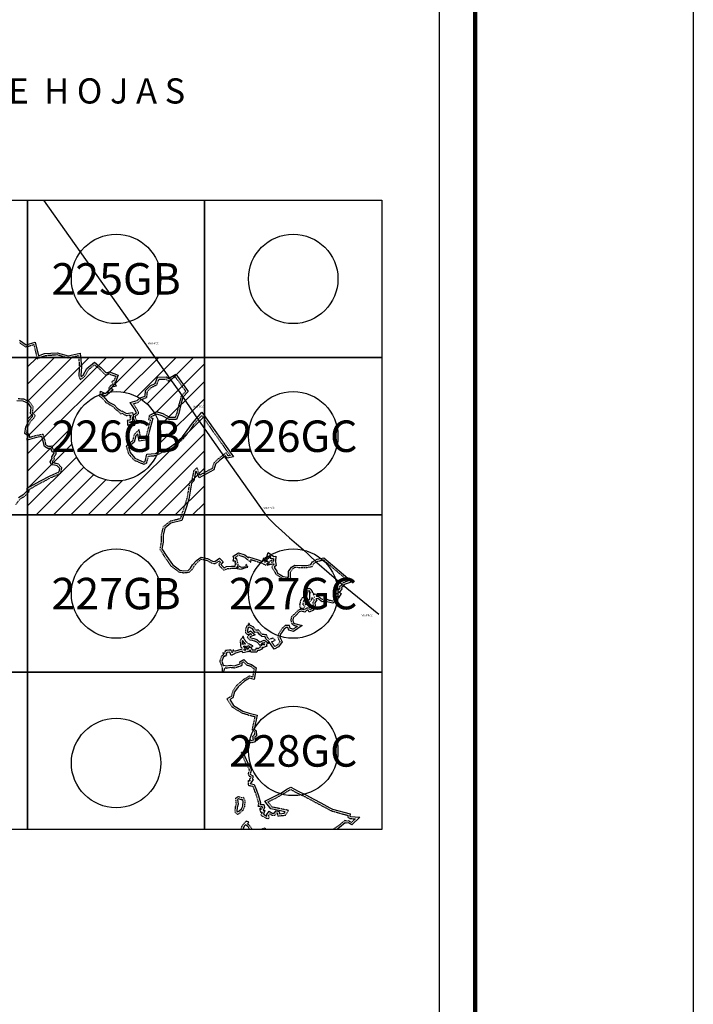
# Model space of a CAD drawing. Units: millimetres. Extents: x 377850 to 380250, y 2554963 to 2556763.
# Drawn here: x 379994 to 380250, y 2555640 to 2556016 of the extents above; entities that cross this region are included whole.
import ezdxf

# ---------------------------------------------------------------- set-up
doc = ezdxf.new("R2010")
doc.units = ezdxf.units.MM
doc.linetypes.add('OCULTA3', pattern=[0.45, 0.3, -0.15])
for name, color, linetype in [('Cuadricula', 7, 'Continuous'), ('CVL_CUADCON_TIT', 7, 'Continuous'), ('Lomo', 7, 'Continuous'), ('PLEAMAR', 1, 'OCULTA3'), ('TEXTOS', 250, 'OCULTA3'), ('VIAS', 8, 'Continuous'), ('ZOFEMAT', 5, 'Continuous')]:
    doc.layers.add(name, color=color, linetype=linetype)
doc.styles.add('ROMANS', font='ROMANS', dxfattribs={"height": 0.2})
doc.linetypes.add('TRACKS', pattern='A,3.81,[130,ltypeshp.shx,S=6.35,R=0,X=0,Y=0],3.81', length=7.62)

msp = doc.modelspace()

# ---------------------------------------------------------------- hatches: boundary and pattern name
at = {"layer": 'Lomo', "linetype": 'Continuous'}
h = msp.add_hatch(dxfattribs=at)
h.set_pattern_fill('ANSI31', color=256, scale=37.500155, style=0)
h.set_pattern_definition([(45, (-933024.03, -2897766.5026), (-3.3145766972, 3.3145766972), [])])
h.paths.add_polyline_path([(379996.72, 2555886.6), (380064.12, 2555886.6), (380064.12, 2555826.68), (379996.72, 2555826.68)])
edge = h.paths.add_edge_path(flags=16)
edge.add_arc((380030.42, 2555856.64), 17.05, 0, 360)

# ---------------------------------------------------------------- linework, layer by layer
at = {"layer": 'Cuadricula', "color": 7, "linetype": 'Continuous'}
for points in [[(379929.22, 2555946.68), (379996.72, 2555946.68), (379996.72, 2555886.68), (379929.22, 2555886.68)], [(379996.72, 2555946.68), (380064.22, 2555946.68), (380064.22, 2555886.68), (379996.72, 2555886.68)], [(379996.72, 2555946.68), (380064.22, 2555946.68), (380064.22, 2555886.68), (379996.72, 2555886.68)], [(380064.22, 2555946.68), (380131.72, 2555946.68), (380131.72, 2555886.68), (380064.22, 2555886.68)], [(380064.22, 2555946.68), (380131.72, 2555946.68), (380131.72, 2555886.68), (380064.22, 2555886.68)], [(379929.22, 2555886.68), (379996.72, 2555886.68), (379996.72, 2555826.68), (379929.22, 2555826.68)], [(379996.72, 2555886.68), (380064.22, 2555886.68), (380064.22, 2555826.68), (379996.72, 2555826.68)], [(379996.72, 2555886.68), (380064.22, 2555886.68), (380064.22, 2555826.68), (379996.72, 2555826.68)], [(380064.22, 2555886.68), (380131.72, 2555886.68), (380131.72, 2555826.68), (380064.22, 2555826.68)], [(380064.22, 2555886.68), (380131.72, 2555886.68), (380131.72, 2555826.68), (380064.22, 2555826.68)], [(379929.22, 2555826.68), (379996.72, 2555826.68), (379996.72, 2555766.68), (379929.22, 2555766.68)], [(379929.22, 2555826.68), (379996.72, 2555826.68), (379996.72, 2555766.68), (379929.22, 2555766.68)], [(379996.72, 2555826.68), (380064.22, 2555826.68), (380064.22, 2555766.68), (379996.72, 2555766.68)], [(379996.72, 2555826.68), (380064.22, 2555826.68), (380064.22, 2555766.68), (379996.72, 2555766.68)], [(380064.22, 2555826.68), (380131.72, 2555826.68), (380131.72, 2555766.68), (380064.22, 2555766.68)], [(380064.22, 2555826.68), (380131.72, 2555826.68), (380131.72, 2555766.68), (380064.22, 2555766.68)], [(379929.22, 2555766.68), (379996.72, 2555766.68), (379996.72, 2555706.68), (379929.22, 2555706.68)], [(379929.22, 2555766.68), (379996.72, 2555766.68), (379996.72, 2555706.68), (379929.22, 2555706.68)], [(379996.72, 2555766.68), (380064.22, 2555766.68), (380064.22, 2555706.68), (379996.72, 2555706.68)], [(379996.72, 2555766.68), (380064.22, 2555766.68), (380064.22, 2555706.68), (379996.72, 2555706.68)], [(380064.22, 2555766.68), (380131.72, 2555766.68), (380131.72, 2555706.68), (380064.22, 2555706.68)], [(380064.22, 2555766.68), (380131.72, 2555766.68), (380131.72, 2555706.68), (380064.22, 2555706.68)], [(380064.22, 2555766.68), (380131.72, 2555766.68), (380131.72, 2555706.68), (380064.22, 2555706.68)]]:
    msp.add_lwpolyline(points, close=True, dxfattribs=at)
at = {"layer": 'CVL_CUADCON_TIT', "color": 7, "elevation": 2.32}
msp.add_lwpolyline([(377850.49, 2556762.65), (380250.49, 2556762.65), (380250.49, 2554962.65), (377850.49, 2554962.65)], close=True, dxfattribs=at)
at = {"layer": 'Lomo', "color": 7}
msp.add_line((380153.68, 2555057.33, 1.16), (380153.68, 2556654.96, 1.16), dxfattribs=at)
at = {"layer": 'Lomo', "color": 7, "linetype": 'Continuous', "const_width": 1.6}
msp.add_lwpolyline([(380167.3, 2555025.75), (380167.3, 2556687.06)], dxfattribs=at)
at = {"layer": 'Lomo', "color": 7, "linetype": 'Continuous'}
for centre in [(380030.47, 2555916.68), (380030.47, 2555916.68), (380097.97, 2555916.68), (380030.47, 2555856.68), (380097.97, 2555856.68), (380030.47, 2555796.68), (380097.97, 2555796.68), (380097.97, 2555736.68), (380030.47, 2555732.07)]:
    msp.add_circle(centre, 17.05, dxfattribs=at)
at = {"layer": 'PLEAMAR', "color": 1}
for points in [[(379993.58, 2555892.4), (379996, 2555890.75), (379999.08, 2555891.63), (380000.4, 2555886.25), (380003.37, 2555887.46), (380007.88, 2555887.79), (380012.17, 2555886.58), (380016.13, 2555887.46), (380016.46, 2555883.17), (380016.24, 2555879.76), (380016.79, 2555878.33), (380018.45, 2555879.43), (380019.88, 2555881.96), (380022.19, 2555883.94), (380024.28, 2555882.18), (380026.48, 2555879.98), (380027.91, 2555880.42), (380030.33, 2555879.54), (380029.67, 2555877.89), (380028.84, 2555877.47), (380029.43, 2555876.28), (380028.41, 2555876.01), (380027.59, 2555874.91), (380028.2, 2555874.4), (380028.2, 2555874.4), (380026.36, 2555872.86), (380024.4, 2555873.8), (380024.12, 2555871.97), (380025.01, 2555871.43), (380026.57, 2555869.6), (380027.83, 2555868.83), (380029.29, 2555868), (380030.38, 2555866.86), (380031.48, 2555866.02), (380032.32, 2555865.18), (380032.32, 2555865.18), (380032.73, 2555865.49), (380034.25, 2555864.56), (380036.08, 2555864.84), (380036.19, 2555864.4), (380035.75, 2555864.14), (380035.9, 2555862.88), (380034.74, 2555862.62), (380034.84, 2555860.93), (380036.65, 2555861.34), (380036.65, 2555861.34), (380036.65, 2555861.34), (380036.62, 2555860.73), (380037.54, 2555860.86), (380037.56, 2555861.62), (380038.61, 2555861.67), (380038.48, 2555862.56), (380037.84, 2555863.53), (380037.87, 2555864.47), (380039.04, 2555865.21), (380038.99, 2555865.79), (380037.99, 2555867.64), (380037.02, 2555869.08), (380038.87, 2555869.64), (380040.04, 2555870.66), (380042.19, 2555871.48), (380042.4, 2555873.73), (380043.88, 2555875.27), (380045.98, 2555876.29), (380046.77, 2555878.43), (380049.39, 2555878.51), (380050.35, 2555877.72), (380053.01, 2555879.33), (380056.98, 2555873.81), (380055.28, 2555871.9), (380054.33, 2555868.49), (380053.66, 2555865.62), (380052.95, 2555863.83), (380050.83, 2555863.83), (380048.37, 2555865.21), (380045.87, 2555865.95), (380043.08, 2555864.54), (380042.83, 2555863.04), (380043.5, 2555862.96), (380042.36, 2555858.47), (380041.71, 2555855.95), (380039.84, 2555855.66), (380039.25, 2555859.23), (380037.31, 2555857.24), (380036.73, 2555854.9), (380034.32, 2555852.96), (380035.14, 2555850.09), (380037.2, 2555847.63), (380040.95, 2555846.05), (380042.12, 2555846.46), (380042.77, 2555849.1), (380045.76, 2555849.33), (380048.11, 2555850.68), (380049.2, 2555850.69), (380051.23, 2555851.76), (380053.57, 2555853.45), (380056.27, 2555855.95), (380058.21, 2555858.41), (380060.14, 2555861.23), (380062.42, 2555863.85), (380063.09, 2555864.61), (380073.95, 2555849.32), (380073.12, 2555849.16), (380072.38, 2555850.36), (380069.38, 2555848), (380067.66, 2555846.43), (380067.04, 2555844.35), (380062.44, 2555841.89), (380061.29, 2555844.64), (380060.01, 2555843.42), (380059.35, 2555840.05), (380058.45, 2555839.09), (380058.09, 2555836.66), (380057.44, 2555832.9), (380056.53, 2555829.99), (380054.89, 2555825.18), (380051, 2555824.2), (380048.4, 2555822.11), (380047.66, 2555819.07), (380047.62, 2555816.32), (380047.12, 2555813.56), (380049.17, 2555810.37), (380051.43, 2555807.18), (380054.4, 2555804.92), (380056.25, 2555804.64), (380058.25, 2555804.82), (380059.42, 2555805.89), (380060.18, 2555807.18), (380061.58, 2555808.77), (380063.02, 2555809.81), (380064.99, 2555809.38), (380066.96, 2555808.31), (380068.28, 2555808.13), (380069.75, 2555809.17), (380070.23, 2555808.69), (380069.66, 2555807.91), (380069.71, 2555807.36), (380071.57, 2555805.63), (380072.74, 2555806.21), (380074.48, 2555806.32), (380076.13, 2555806.38), (380077.66, 2555806.04), (380078.55, 2555806.09), (380079.57, 2555806.55), (380080.65, 2555806.81), (380080.15, 2555807.73), (380079.94, 2555807.66), (380079.94, 2555807.13), (380079.54, 2555806.71), (380078.23, 2555806.66), (380077.58, 2555806.99), (380077.34, 2555806.96), (380076.72, 2555806.5), (380076.49, 2555806.74), (380076.58, 2555807.16), (380077.04, 2555807.2), (380076.92, 2555808.44), (380076.64, 2555808.65), (380076.69, 2555808.95), (380076.49, 2555809.92), (380076.01, 2555809.87), (380076.06, 2555810.18), (380075.95, 2555810.59), (380077.21, 2555811.39), (380079.14, 2555810.74), (380081.85, 2555808.6), (380081.77, 2555809.62), (380084.4, 2555808.84), (380086.93, 2555807.9), (380087.54, 2555807.53), (380088.06, 2555808.24), (380088.57, 2555808.8), (380088.18, 2555808.97), (380087.54, 2555808.96), (380087.19, 2555808.57), (380087.02, 2555808.77), (380087.23, 2555809.45), (380088.07, 2555809.24), (380088.07, 2555809.24), (380088.11, 2555809.31), (380087.85, 2555809.56), (380087.97, 2555809.88), (380088.47, 2555810.03), (380088.71, 2555810.15), (380088.76, 2555810.41), (380088.95, 2555810.64), (380088.77, 2555810.87), (380088.85, 2555811.13), (380089.41, 2555810.74), (380089.12, 2555810.55), (380089.15, 2555810.18), (380089.44, 2555810.17), (380090.08, 2555810.05), (380090.51, 2555810.1), (380090.46, 2555809.21), (380090.13, 2555808.44), (380089.84, 2555808.55), (380090.01, 2555809.26), (380089.55, 2555809.22), (380089.22, 2555809.14), (380088.77, 2555808.4), (380088.7, 2555808.09), (380088.19, 2555807.81), (380088.17, 2555807.47), (380088.17, 2555807.47), (380088.31, 2555807.47), (380088.48, 2555807.77), (380088.68, 2555807.77), (380089.65, 2555807.94), (380090.6, 2555808.01), (380090.6, 2555808.01), (380090.65, 2555807.71), (380089.82, 2555806.93), (380090.41, 2555805.69), (380091.03, 2555804.91), (380091.31, 2555804.03), (380092.75, 2555803.14), (380093.9, 2555802.48), (380095.67, 2555802.13), (380097.06, 2555802.33), (380096.91, 2555803.24), (380096.88, 2555804.83), (380097.81, 2555806.17), (380098.72, 2555806.78), (380101.07, 2555806.58), (380103.3, 2555806.66), (380105.2, 2555807.06), (380105.89, 2555808.26), (380107.41, 2555809.04), (380109.42, 2555809.55), (380118.95, 2555801.49), (380116.93, 2555800.79), (380116.27, 2555799.8), (380115.61, 2555799.35), (380115.69, 2555798.65), (380115.28, 2555798.05), (380114.21, 2555798.26), (380113.51, 2555797.29), (380115.19, 2555796.42), (380114.68, 2555795.52), (380112.91, 2555793.81), (380111.12, 2555794.23), (380110.18, 2555794.75), (380109.1, 2555794.4), (380107.87, 2555795.33), (380107.62, 2555795.62), (380106.9, 2555795.53), (380106.96, 2555796.11), (380106.23, 2555796.44), (380105.63, 2555796.03), (380105.57, 2555796.12), (380105.79, 2555796.34), (380105.83, 2555796.64), (380105.6, 2555796.95), (380105.27, 2555796.96), (380105.39, 2555797.48), (380105.31, 2555797.61), (380105.15, 2555797.51), (380105.07, 2555797.81), (380104.9, 2555797.85), (380104.93, 2555798.1), (380104.18, 2555798.72), (380103.83, 2555798.48), (380103.6, 2555798.44), (380103.51, 2555798.93), (380103.22, 2555798.89), (380102.87, 2555798.42), (380102.57, 2555797.86), (380102.2, 2555797.46), (380101.94, 2555797.04), (380101.94, 2555797.04), (380102.01, 2555796.95), (380102.42, 2555797.15), (380102.53, 2555796.92), (380102.45, 2555796.41), (380102.02, 2555796.45), (380102.07, 2555796.11), (380102.27, 2555795.62), (380102.03, 2555795.23), (380101.44, 2555795.06), (380100.71, 2555793.91), (380100.41, 2555792.25), (380100.62, 2555791.14), (380101.87, 2555791.03), (380102.45, 2555791.83), (380101.71, 2555792.47), (380101.89, 2555793.52), (380102.02, 2555794.03), (380102.5, 2555794), (380102.79, 2555794.13), (380102.95, 2555793.78), (380102.48, 2555793.73), (380102.63, 2555792.44), (380104.11, 2555793.36), (380105.01, 2555794.34), (380105.05, 2555795.23), (380105.98, 2555794.23), (380105.44, 2555793.33), (380105.56, 2555792.24), (380105.13, 2555790.83), (380104.42, 2555790.52), (380104.05, 2555791.12), (380102.88, 2555791.05), (380102.21, 2555790.45), (380101.13, 2555790.74), (380099.89, 2555790.33), (380098.55, 2555788.95), (380097.29, 2555787.81), (380097.06, 2555786.58), (380097.34, 2555785.3), (380098.12, 2555784.65), (380098.12, 2555784.65), (380099.61, 2555784.22), (380097.93, 2555783.08), (380096.87, 2555783.36), (380096.52, 2555784.46), (380094.97, 2555784.56), (380093.81, 2555783.43), (380092.47, 2555781.5), (380092.1, 2555780.15), (380092.44, 2555779.21), (380092.88, 2555778.29), (380091.91, 2555776.97), (380090.93, 2555776.49), (380089.73, 2555778.24), (380091.1, 2555778.9), (380090.27, 2555779.7), (380088.86, 2555779.21), (380088.22, 2555779.87), (380087.77, 2555780.92), (380086.29, 2555781.08), (380085.64, 2555781.59), (380084.91, 2555782.68), (380083.75, 2555782.66), (380082.99, 2555783.81), (380081.31, 2555784.7), (380081.23, 2555785.3), (380080.8, 2555785.18), (380080.82, 2555784.51), (380080.22, 2555784.21), (380079.76, 2555782.91), (380079.74, 2555781.86), (380080.24, 2555781.24), (380081.11, 2555781.22), (380081.59, 2555781.51), (380082.02, 2555781.17), (380081.05, 2555780.8), (380080.4, 2555780.13), (380081.39, 2555779.1), (380082.76, 2555778.81), (380083.78, 2555778.45), (380084.59, 2555777.76), (380085.27, 2555776.97), (380086.03, 2555777.34), (380085.99, 2555777.72), (380086.34, 2555777.89), (380086.8, 2555778.04), (380087.13, 2555777.85), (380086.79, 2555777.68), (380086.99, 2555777.08), (380086.67, 2555776.96), (380086.44, 2555777.31), (380086.46, 2555777.4), (380086.4, 2555777.42), (380086.27, 2555777.34), (380085.22, 2555776.22), (380085.31, 2555775.95), (380084.89, 2555775.73), (380083.76, 2555775.79), (380083.56, 2555775.09), (380082.35, 2555775.13), (380082.1, 2555776.04), (380081.64, 2555775.98), (380081.49, 2555776.27), (380081.49, 2555776.27), (380081.21, 2555776.19), (380080.99, 2555775.76), (380080.85, 2555775.92), (380080.64, 2555775.88), (380080.63, 2555775.39), (380080.52, 2555775.4), (380080.4, 2555776.02), (380079.78, 2555776.11), (380079.82, 2555775.04), (380079.29, 2555774.93), (380079.18, 2555775.27), (380079.47, 2555775.59), (380079.45, 2555775.93), (380079.22, 2555776.15), (380079.1, 2555776.36), (380079.21, 2555776.73), (380079.41, 2555776.71), (380079.47, 2555776.43), (380079.65, 2555776.38), (380079.7, 2555776.62), (380080.19, 2555776.47), (380080.26, 2555776.67), (380080.49, 2555776.62), (380080.63, 2555776.9), (380081.15, 2555776.66), (380081.15, 2555776.36), (380082.11, 2555776.26), (380082.19, 2555776.48), (380082.6, 2555776.47), (380082.61, 2555776.71), (380082.09, 2555776.86), (380081.96, 2555777.18), (380081.66, 2555777.12), (380081.44, 2555777.41), (380081.04, 2555777.37), (380080.03, 2555778.31), (380079.23, 2555779.34), (380079.05, 2555780.28), (380078.7, 2555780.34), (380078.45, 2555779.56), (380077.82, 2555779.1), (380077.8, 2555778.17), (380077.84, 2555777.2), (380077.84, 2555776.36), (380078.24, 2555776.23), (380078.45, 2555775.48), (380075.48, 2555774.59), (380075.28, 2555775.13), (380074.94, 2555775.1), (380074.85, 2555774.21), (380074.85, 2555774.21), (380074.71, 2555774.14), (380074.43, 2555774.95), (380074.19, 2555775.18), (380074, 2555775.16), (380072.06, 2555774.92), (380071.75, 2555773.88), (380071.18, 2555774.12), (380071.12, 2555773.71), (380071.48, 2555773.42), (380070.61, 2555772.83), (380069.95, 2555770.82), (380070.5, 2555769.53), (380070.87, 2555768.34), (380070.93, 2555766.86), (380071.49, 2555766.8), (380071.99, 2555768.43), (380071.99, 2555768.43), (380072.52, 2555768.3), (380073.99, 2555768.57), (380075.62, 2555768.39), (380076.87, 2555768.8), (380078.5, 2555769.3), (380078.44, 2555770.29), (380079.02, 2555770.64), (380080.18, 2555769.53), (380081.78, 2555768.96), (380083.03, 2555768.04), (380082.49, 2555764.86), (380081.15, 2555765.19), (380079, 2555763.86), (380076.36, 2555761.59), (380074.96, 2555759.49), (380074.35, 2555757.47), (380072.72, 2555756.56), (380074.68, 2555753.43), (380078.39, 2555751.21), (380080.94, 2555750.37), (380083.36, 2555749.78), (380082.28, 2555744.75), (380082.28, 2555744.75), (380083.16, 2555743.96), (380083.24, 2555742.81), (380082.5, 2555742.39), (380082.7, 2555740.73), (380082.23, 2555740.59), (380081.66, 2555740.81), (380080.99, 2555740.49), (380080.39, 2555739.29), (380080.34, 2555738.38), (380079.76, 2555737.64), (380079.67, 2555736.56), (380079.22, 2555736.19), (380079.22, 2555736.19), (380078.08, 2555736.11), (380079.8, 2555732.13), (380081.28, 2555729.49), (380080.76, 2555727.96), (380080.76, 2555727.96), (380081.16, 2555727.09), (380081.83, 2555726.75), (380081.83, 2555726.75), (380081.83, 2555726.75), (380081.83, 2555726.75), (380081.84, 2555726.64), (380081.56, 2555726.13), (380081.28, 2555725.89), (380081.28, 2555725.46), (380081.53, 2555725.39), (380081.39, 2555725.17), (380080.76, 2555725.34), (380080.79, 2555723.59), (380082.55, 2555723.27), (380083.28, 2555721.41), (380084.02, 2555719.33), (380084.76, 2555716.89), (380084.55, 2555715.6), (380086.19, 2555715.51), (380086.19, 2555715.51), (380086.28, 2555715.18), (380085.84, 2555714.33), (380085.48, 2555714.38), (380085.5, 2555714.94), (380085.13, 2555714.71), (380085.58, 2555713.39), (380086.12, 2555713.32), (380085.68, 2555712.22), (380087.62, 2555711.07), (380088.45, 2555710.93), (380088.84, 2555711.04), (380088.67, 2555712.21), (380089.02, 2555712.71), (380089.77, 2555712.2), (380091.04, 2555712.2), (380091.74, 2555713.04), (380091.74, 2555713.04), (380091.93, 2555713), (380092.06, 2555711.89), (380095.04, 2555712.18), (380096.15, 2555714.01), (380089.87, 2555715.26), (380088.35, 2555717.28), (380091.06, 2555718.58), (380093.88, 2555720.11), (380095.9, 2555721.39), (380095.9, 2555721.39), (380097.01, 2555721.97), (380099.55, 2555720.62), (380102.42, 2555719.28), (380105.46, 2555717.6), (380108.11, 2555716.2), (380111.6, 2555714.36), (380112.73, 2555713.77), (380118.88, 2555712.09), (380118.76, 2555711.4), (380118.76, 2555711.4), (380119.6, 2555710.92), (380121.64, 2555710.79), (380120.23, 2555709.39), (380119.17, 2555709.97), (380118.29, 2555709.9), (380117.68, 2555710.17), (380114.53, 2555707.58), (380112.96, 2555706.68)], [(379992.24, 2555830.69), (379993.83, 2555832.75), (379995.82, 2555834), (379997.28, 2555835.54), (379997.28, 2555836.38), (380001.8, 2555838.91), (380005.63, 2555840.9), (380009.39, 2555842.58), (380009.77, 2555844.65), (380008.39, 2555846.1), (380007.09, 2555846.41), (380006.33, 2555846.47), (380006.14, 2555846.89), (380006.98, 2555848.05), (380006.77, 2555848.68), (380007.65, 2555850.01), (380007.65, 2555851.01), (380006.6, 2555851.3), (380006.23, 2555852.21), (380006.15, 2555852.84), (380006.15, 2555852.84), (380006.15, 2555852.84), (380005.96, 2555852.88), (380005.59, 2555852.72), (380004.67, 2555852.72), (380003.8, 2555853.2), (380003.29, 2555855.36), (380002.7, 2555857.38), (379999.9, 2555856.86), (379997.39, 2555856.16), (379997.44, 2555857.28), (379996.48, 2555858.03), (379996.74, 2555860.06), (379997.92, 2555862.41), (379999.1, 2555863.58), (379999.63, 2555864.54), (379998.61, 2555865.61), (379998.88, 2555867.8), (379997.55, 2555869.72), (379995.25, 2555870.84), (379993.06, 2555870.89)], [(380081.12, 2555709.54), (380080.03, 2555709.84), (380078.62, 2555708.36), (380077.89, 2555706.68)], [(380081.12, 2555709.54), (380080.03, 2555709.84), (380078.62, 2555708.36), (380077.89, 2555706.68)], [(380082.09, 2555706.68), (380082.18, 2555707.03), (380081.49, 2555708.05), (380081.16, 2555708.41), (380080.54, 2555708.85), (380081.12, 2555709.54)], [(380082.09, 2555706.68), (380082.18, 2555707.03), (380081.49, 2555708.05), (380081.16, 2555708.41), (380080.54, 2555708.85), (380081.12, 2555709.54)], [(380087.85, 2555706.68), (380087.13, 2555707.23), (380085.67, 2555706.68)]]:
    msp.add_lwpolyline(points, dxfattribs=at)
msp.add_lwpolyline([(380079.01, 2555718.9), (380078.36, 2555718.75), (380076.99, 2555719.26), (380075.97, 2555718.54), (380076.19, 2555716.44), (380075.9, 2555715.29), (380075.68, 2555713.48), (380076.7, 2555712.47), (380077.71, 2555713.12), (380078.86, 2555714.13), (380079.51, 2555715.36), (380079.66, 2555717.67)], close=True, dxfattribs=at)
msp.add_lwpolyline([(380079.01, 2555718.9), (380078.36, 2555718.75), (380076.99, 2555719.26), (380075.97, 2555718.54), (380076.19, 2555716.44), (380075.9, 2555715.29), (380075.68, 2555713.48), (380076.7, 2555712.47), (380077.71, 2555713.12), (380078.86, 2555714.13), (380079.51, 2555715.36), (380079.66, 2555717.67)], close=True, dxfattribs=at)
at = {"layer": 'VIAS', "color": 8, "linetype": 'TRACKS'}
for p, q in [((380050.95, 2555878.87), (380002.85, 2555946.68)), ((380054.91, 2555873.35), (380050.95, 2555878.87)), ((380061.14, 2555864.07), (380054.91, 2555873.35)), ((380071.86, 2555848.66), (380061.14, 2555864.07)), ((380071.86, 2555848.66), (380087.64, 2555826.49)), ((380091.41, 2555822.64), (380093.46, 2555820.69)), ((380093.46, 2555820.69), (380096.6, 2555817.98)), ((380096.6, 2555817.98), (380099.24, 2555815.64)), ((380099.24, 2555815.64), (380101.76, 2555813.48)), ((380101.76, 2555813.48), (380103.92, 2555811.45)), ((380103.92, 2555811.45), (380106.98, 2555808.5)), ((380106.98, 2555808.5), (380116.44, 2555800.34)), ((380116.44, 2555800.34), (380130.57, 2555788.8))]:
    msp.add_line(p, q, dxfattribs=at)
at = {"layer": 'VIAS', "color": 8}
for p, q in [((380050.95, 2555878.87), (380041.19, 2555892.62)), ((380054.91, 2555873.35), (380050.95, 2555878.87)), ((380061.14, 2555864.07), (380054.91, 2555873.35)), ((380071.86, 2555848.66), (380061.14, 2555864.07)), ((380071.86, 2555848.66), (380087.64, 2555826.49)), ((380087.64, 2555826.49), (380089.31, 2555824.65)), ((380087.64, 2555826.49), (380089.31, 2555824.65)), ((380089.31, 2555824.65), (380091.41, 2555822.64)), ((380089.31, 2555824.65), (380091.41, 2555822.64)), ((380091.41, 2555822.64), (380093.46, 2555820.69)), ((380093.46, 2555820.69), (380096.6, 2555817.98)), ((380096.6, 2555817.98), (380099.24, 2555815.64)), ((380099.24, 2555815.64), (380101.76, 2555813.48)), ((380101.76, 2555813.48), (380103.92, 2555811.45)), ((380103.92, 2555811.45), (380106.98, 2555808.5)), ((380106.98, 2555808.5), (380116.44, 2555800.34)), ((380116.44, 2555800.34), (380130.57, 2555788.8))]:
    msp.add_line(p, q, dxfattribs=at)
at = {"layer": 'ZOFEMAT', "color": 5}
for points in [[(379993.63, 2555893.28), (379996.13, 2555891.57), (379999.62, 2555892.57), (380000.92, 2555887.27), (380003.2, 2555888.2), (380007.96, 2555888.54), (380012.2, 2555887.35), (380016.82, 2555888.38), (380017.22, 2555883.17), (380017, 2555879.88), (380017.16, 2555879.48), (380017.88, 2555879.96), (380019.29, 2555882.44), (380022.18, 2555884.92), (380024.78, 2555882.73), (380026.69, 2555880.83), (380027.93, 2555881.21), (380031.31, 2555879.98), (380030.26, 2555877.35), (380029.84, 2555877.14), (380030.52, 2555875.79), (380028.85, 2555875.35), (380028.61, 2555875.03), (380029.36, 2555874.4), (380026.48, 2555871.97), (380024.99, 2555872.69), (380024.94, 2555872.35), (380025.5, 2555872.01), (380027.06, 2555870.18), (380028.21, 2555869.47), (380029.76, 2555868.59), (380030.88, 2555867.42), (380031.98, 2555866.59), (380032.39, 2555866.17), (380032.68, 2555866.39), (380034.41, 2555865.34), (380036.65, 2555865.69), (380037.04, 2555864.04), (380036.55, 2555863.75), (380036.73, 2555862.3), (380035.52, 2555862.03), (380035.53, 2555861.86), (380036.83, 2555862.15), (380036.84, 2555862.34), (380037.7, 2555862.38), (380037.09, 2555863.31), (380037.13, 2555864.89), (380038.25, 2555865.59), (380037.35, 2555867.25), (380035.83, 2555869.5), (380038.49, 2555870.31), (380039.65, 2555871.32), (380041.49, 2555872.01), (380041.68, 2555874.06), (380043.44, 2555875.88), (380045.38, 2555876.83), (380046.25, 2555879.17), (380049.65, 2555879.27), (380050.42, 2555878.64), (380053.22, 2555880.32), (380057.94, 2555873.76), (380055.96, 2555871.53), (380055.05, 2555868.3), (380054.38, 2555865.4), (380053.46, 2555863.08), (380050.63, 2555863.08), (380048.08, 2555864.51), (380045.95, 2555865.15), (380043.76, 2555864.04), (380043.7, 2555863.69), (380044.44, 2555863.6), (380043.08, 2555858.29), (380042.32, 2555855.29), (380039.22, 2555854.8), (380038.75, 2555857.64), (380037.99, 2555856.86), (380037.39, 2555854.47), (380035.18, 2555852.69), (380035.82, 2555850.45), (380037.66, 2555848.25), (380040.98, 2555846.85), (380041.49, 2555847.03), (380042.17, 2555849.8), (380045.53, 2555850.07), (380047.9, 2555851.43), (380049.01, 2555851.44), (380050.84, 2555852.4), (380053.1, 2555854.03), (380055.71, 2555856.46), (380057.6, 2555858.85), (380059.55, 2555861.69), (380061.85, 2555864.35), (380063.15, 2555865.82), (380075.23, 2555848.82), (380072.76, 2555848.32), (380072.18, 2555849.25), (380069.86, 2555847.43), (380068.32, 2555846.02), (380067.67, 2555843.84), (380062.07, 2555840.84), (380061.02, 2555843.35), (380060.7, 2555843.04), (380060.04, 2555839.7), (380059.16, 2555838.75), (380058.83, 2555836.54), (380058.17, 2555832.73), (380057.24, 2555829.76), (380055.47, 2555824.55), (380051.34, 2555823.51), (380049.07, 2555821.68), (380048.41, 2555818.97), (380048.36, 2555816.24), (380047.91, 2555813.72), (380049.8, 2555810.78), (380051.98, 2555807.71), (380054.7, 2555805.63), (380056.28, 2555805.39), (380057.93, 2555805.54), (380058.84, 2555806.37), (380059.57, 2555807.62), (380061.08, 2555809.33), (380062.85, 2555810.61), (380065.25, 2555810.09), (380067.2, 2555809.03), (380068.09, 2555808.91), (380069.82, 2555810.14), (380071.22, 2555808.77), (380070.44, 2555807.71), (380071.7, 2555806.53), (380072.54, 2555806.95), (380074.44, 2555807.07), (380075.81, 2555807.12), (380075.96, 2555807.87), (380076.22, 2555807.89), (380076.2, 2555808.04), (380075.83, 2555808.33), (380075.93, 2555808.93), (380075.89, 2555809.1), (380075.1, 2555809.02), (380075.3, 2555810.14), (380075.09, 2555810.92), (380077.1, 2555812.22), (380079.5, 2555811.4), (380080.96, 2555810.26), (380080.92, 2555810.65), (380084.63, 2555809.55), (380086.29, 2555808.94), (380086.72, 2555810.35), (380087.29, 2555810.21), (380087.39, 2555810.49), (380087.98, 2555810.67), (380087.93, 2555810.73), (380088.44, 2555812.31), (380090.57, 2555810.86), (380091.31, 2555810.93), (380091.2, 2555809.04), (380091.11, 2555808.81), (380091.21, 2555808.82), (380091.46, 2555807.44), (380090.73, 2555806.76), (380091.05, 2555806.09), (380091.7, 2555805.27), (380091.94, 2555804.52), (380093.13, 2555803.78), (380094.17, 2555803.2), (380095.69, 2555802.89), (380096.2, 2555802.96), (380096.16, 2555803.17), (380096.13, 2555805.06), (380097.27, 2555806.72), (380098.53, 2555807.55), (380101.08, 2555807.34), (380103.2, 2555807.41), (380104.71, 2555807.72), (380105.35, 2555808.83), (380107.14, 2555809.74), (380109.61, 2555810.37), (380120.44, 2555801.21), (380117.41, 2555800.17), (380116.81, 2555799.26), (380116.4, 2555798.99), (380116.46, 2555798.46), (380115.63, 2555797.22), (380115.06, 2555797.33), (380116.23, 2555796.72), (380115.28, 2555795.06), (380113.14, 2555792.99), (380110.85, 2555793.52), (380110.1, 2555793.93), (380108.95, 2555793.57), (380107.35, 2555794.78), (380107.32, 2555794.83), (380106.55, 2555794.72), (380106.92, 2555794.33), (380106.21, 2555793.16), (380106.32, 2555792.17), (380105.74, 2555790.29), (380104.12, 2555789.56), (380103.65, 2555790.34), (380103.19, 2555790.32), (380102.4, 2555789.62), (380101.15, 2555789.96), (380100.3, 2555789.68), (380099.07, 2555788.41), (380097.98, 2555787.42), (380097.83, 2555786.59), (380098.02, 2555785.71), (380098.48, 2555785.33), (380101.35, 2555784.49), (380098.07, 2555782.27), (380096.28, 2555782.75), (380095.96, 2555783.75), (380095.25, 2555783.79), (380094.38, 2555782.95), (380093.16, 2555781.18), (380092.89, 2555780.18), (380093.13, 2555779.49), (380093.75, 2555778.22), (380092.4, 2555776.38), (380090.67, 2555775.54), (380088.73, 2555778.37), (380088.66, 2555778.35), (380087.58, 2555779.45), (380087.25, 2555780.22), (380085.99, 2555780.35), (380085.08, 2555781.08), (380084.52, 2555781.92), (380083.35, 2555781.9), (380082.47, 2555783.23), (380081.24, 2555783.88), (380080.83, 2555783.67), (380080.5, 2555782.77), (380080.49, 2555782.12), (380080.6, 2555781.99), (380080.91, 2555781.98), (380081.66, 2555782.42), (380083.51, 2555780.93), (380081.47, 2555780.16), (380081.44, 2555780.13), (380081.77, 2555779.79), (380082.96, 2555779.54), (380084.16, 2555779.11), (380085.12, 2555778.3), (380085.22, 2555778.18), (380086.07, 2555778.59), (380086.89, 2555778.85), (380088.72, 2555777.83), (380087.71, 2555777.31), (380087.93, 2555776.64), (380086.37, 2555776.04), (380086.25, 2555776.22), (380086.07, 2555776.03), (380086.22, 2555775.58), (380085.05, 2555774.97), (380084.32, 2555775.01), (380084.12, 2555774.32), (380081.77, 2555774.4), (380081.55, 2555775.2), (380081.37, 2555774.83), (380081.36, 2555774.59), (380081.25, 2555774.6), (380081.18, 2555774.46), (380081.04, 2555774.61), (380080.58, 2555774.64), (380080.59, 2555774.43), (380078.77, 2555774.05), (380078.56, 2555774.73), (380075.57, 2555773.84), (380075.56, 2555773.71), (380074.29, 2555773.1), (380073.83, 2555774.39), (380072.64, 2555774.24), (380072.45, 2555773.6), (380072.72, 2555773.37), (380072.28, 2555773.07), (380072.23, 2555772.87), (380072.08, 2555772.93), (380071.25, 2555772.36), (380070.75, 2555770.85), (380071.2, 2555769.79), (380071.42, 2555769.1), (380071.48, 2555769.33), (380072.55, 2555769.07), (380073.97, 2555769.33), (380075.54, 2555769.15), (380076.65, 2555769.51), (380077.71, 2555769.84), (380077.66, 2555770.69), (380079.13, 2555771.58), (380080.59, 2555770.18), (380082.13, 2555769.63), (380083.85, 2555768.37), (380083.1, 2555763.95), (380081.28, 2555764.39), (380079.44, 2555763.26), (380076.93, 2555761.09), (380075.65, 2555759.16), (380074.98, 2555756.97), (380073.77, 2555756.29), (380075.22, 2555753.98), (380078.71, 2555751.9), (380081.15, 2555751.09), (380084.25, 2555750.33), (380083.1, 2555745.02), (380083.89, 2555744.32), (380084.02, 2555742.39), (380083.31, 2555741.99), (380083.52, 2555740.18), (380082.19, 2555739.8), (380081.69, 2555739.99), (380081.54, 2555739.92), (380081.13, 2555739.1), (380081.08, 2555738.11), (380080.49, 2555737.35), (380080.39, 2555736.19), (380079.52, 2555735.46), (380079.19, 2555735.43), (380080.47, 2555732.46), (380082.09, 2555729.57), (380081.57, 2555728), (380081.73, 2555727.64), (380082.54, 2555727.23), (380082.6, 2555726.48), (380082.31, 2555725.94), (380082.69, 2555725.84), (380081.73, 2555724.3), (380081.53, 2555724.36), (380081.53, 2555724.22), (380083.09, 2555723.93), (380083.98, 2555721.68), (380084.73, 2555719.56), (380085.53, 2555716.94), (380085.43, 2555716.31), (380086.77, 2555716.23), (380087.08, 2555715.09), (380086.53, 2555714.02), (380087.16, 2555713.93), (380086.61, 2555712.54), (380087.88, 2555711.78), (380087.98, 2555711.77), (380087.89, 2555712.39), (380088.82, 2555713.74), (380090, 2555712.95), (380090.69, 2555712.95), (380091.44, 2555713.85), (380092.62, 2555713.64), (380092.72, 2555712.71), (380094.59, 2555712.89), (380094.95, 2555713.48), (380089.44, 2555714.58), (380087.21, 2555717.56), (380090.72, 2555719.25), (380093.5, 2555720.75), (380095.53, 2555722.04), (380097.01, 2555722.82), (380099.88, 2555721.29), (380102.76, 2555719.95), (380105.82, 2555718.26), (380108.46, 2555716.86), (380111.95, 2555715.03), (380113.01, 2555714.47), (380119.73, 2555712.64), (380119.59, 2555711.79), (380119.82, 2555711.65), (380123.35, 2555711.43), (380120.36, 2555708.46), (380119.01, 2555709.21), (380118.17, 2555709.14), (380117.8, 2555709.3), (380114.96, 2555706.96), (380114.48, 2555706.68)], [(379993.31, 2555833.32), (379995.34, 2555834.59), (379996.53, 2555835.84), (379996.53, 2555836.82), (380001.44, 2555839.57), (380005.31, 2555841.57), (380008.72, 2555843.1), (380008.97, 2555844.41), (380008, 2555845.43), (380006.97, 2555845.67), (380005.83, 2555845.76), (380005.28, 2555846.97), (380006.15, 2555848.18), (380005.94, 2555848.79), (380006.9, 2555850.23), (380006.9, 2555850.44), (380006.05, 2555850.67), (380005.52, 2555851.97), (380004.47, 2555851.97), (380003.15, 2555852.7), (380002.57, 2555855.16), (380002.17, 2555856.52), (380000.07, 2555856.13), (379996.59, 2555855.16), (379996.67, 2555856.93), (379995.68, 2555857.7), (379996.02, 2555860.28), (379997.3, 2555862.85), (379998.49, 2555864.04), (379998.71, 2555864.43), (379997.83, 2555865.35), (379998.1, 2555867.61), (379997.04, 2555869.13), (379995.07, 2555870.1), (379992.67, 2555870.15)], [(380081.32, 2555706.68), (380081.37, 2555706.88), (380080.89, 2555707.58), (380080.66, 2555707.85), (380079.77, 2555708.47), (380079.25, 2555707.93), (380078.71, 2555706.68)], [(380081.32, 2555706.68), (380081.37, 2555706.88), (380080.89, 2555707.58), (380080.66, 2555707.85), (380079.77, 2555708.47), (380079.25, 2555707.93), (380078.71, 2555706.68)], [(380119.7, 2555706.68), (380119.81, 2555706.88), (380119.86, 2555706.68)]]:
    msp.add_lwpolyline(points, dxfattribs=at)
for points in [[(380104.34, 2555796.25), (380104.37, 2555797.05), (380104.49, 2555796.92), (380104.51, 2555796.99), (380104.46, 2555797.18), (380104.05, 2555797.26), (380104.13, 2555797.77), (380104.12, 2555797.76), (380103.31, 2555797.64), (380103.19, 2555797.41), (380103.15, 2555797.37), (380103.3, 2555797.03), (380103.09, 2555795.6), (380103.08, 2555795.6), (380103.1, 2555795.55), (380102.72, 2555794.92), (380103.17, 2555795.13), (380103.68, 2555793.99), (380104.27, 2555794.64), (380104.34, 2555796.23), (380104.33, 2555796.23)], [(380104.34, 2555796.25), (380104.37, 2555797.05), (380104.49, 2555796.92), (380104.51, 2555796.99), (380104.46, 2555797.18), (380104.05, 2555797.26), (380104.13, 2555797.77), (380104.12, 2555797.76), (380103.31, 2555797.64), (380103.19, 2555797.41), (380103.15, 2555797.37), (380103.3, 2555797.03), (380103.09, 2555795.6), (380103.08, 2555795.6), (380103.1, 2555795.55), (380102.72, 2555794.92), (380103.17, 2555795.13), (380103.68, 2555793.99), (380104.27, 2555794.64), (380104.34, 2555796.23), (380104.33, 2555796.23)], [(380105.96, 2555795.35), (380106.11, 2555795.19), (380106.14, 2555795.47)], [(380105.96, 2555795.35), (380106.11, 2555795.19), (380106.14, 2555795.47)], [(380101.3, 2555791.83), (380101.24, 2555791.89), (380101.25, 2555791.84)], [(380101.3, 2555791.83), (380101.24, 2555791.89), (380101.25, 2555791.84)], [(380101.3, 2555791.83), (380101.24, 2555791.89), (380101.25, 2555791.84)], [(380101.3, 2555791.83), (380101.24, 2555791.89), (380101.25, 2555791.84)], [(380101.3, 2555791.83), (380101.24, 2555791.89), (380101.25, 2555791.84)], [(380101.3, 2555791.83), (380101.24, 2555791.89), (380101.25, 2555791.84)], [(380101.3, 2555791.83), (380101.24, 2555791.89), (380101.25, 2555791.84)], [(380101.3, 2555791.83), (380101.24, 2555791.89), (380101.25, 2555791.84)], [(380101.3, 2555791.83), (380101.24, 2555791.89), (380101.25, 2555791.84)], [(380101.3, 2555791.83), (380101.24, 2555791.89), (380101.25, 2555791.84)], [(380078.55, 2555778.18), (380078.59, 2555777.27), (380078.66, 2555777.52), (380079.12, 2555777.49), (380079.14, 2555777.58), (380079.54, 2555777.46), (380079.72, 2555777.44), (380079.75, 2555777.54), (380079.48, 2555777.8), (380078.69, 2555778.81), (380078.56, 2555778.72)], [(380078.55, 2555778.18), (380078.59, 2555777.27), (380078.66, 2555777.52), (380079.12, 2555777.49), (380079.14, 2555777.58), (380079.54, 2555777.46), (380079.72, 2555777.44), (380079.75, 2555777.54), (380079.48, 2555777.8), (380078.69, 2555778.81), (380078.56, 2555778.72)], [(380078.61, 2555718.04), (380078.31, 2555717.97), (380077.1, 2555718.42), (380076.76, 2555718.18), (380076.95, 2555716.39), (380076.64, 2555715.15), (380076.47, 2555713.75), (380076.8, 2555713.43), (380077.26, 2555713.72), (380078.27, 2555714.6), (380078.78, 2555715.57), (380078.9, 2555717.5)], [(380078.61, 2555718.04), (380078.31, 2555717.97), (380077.1, 2555718.42), (380076.76, 2555718.18), (380076.95, 2555716.39), (380076.64, 2555715.15), (380076.47, 2555713.75), (380076.8, 2555713.43), (380077.26, 2555713.72), (380078.27, 2555714.6), (380078.78, 2555715.57), (380078.9, 2555717.5)]]:
    msp.add_lwpolyline(points, close=True, dxfattribs=at)

# ---------------------------------------------------------------- texts
at = {"layer": 'Lomo', "color": 7, "insert": (379914.74, 2555993.14, 3.48), "char_height": 9.6, "width": 164.9286, "attachment_point": 1, "style": 'ROMANS'}
msp.add_mtext('\\fArial|b0|i0|c0|p34;Í N D I C E  D E  H O J A S', dxfattribs=at)
msp.add_mtext('\\fArial|b0|i0|c0|p34;Í N D I C E  D E  H O J A S', dxfattribs=at)
at = {"layer": 'Lomo', "char_height": 12, "width": 99.9566, "attachment_point": 5}
for s, insert in [('{\\fArial|b0|i0|c0|p34;225GB}', (380030.47, 2555916.68)), ('{\\fArial|b0|i0|c0|p34;226GB}', (380030.47, 2555856.68)), ('{\\fArial|b0|i0|c0|p34;226GC}', (380097.97, 2555856.68)), ('{\\fArial|b0|i0|c0|p34;227GB}', (380030.47, 2555796.68)), ('{\\fArial|b0|i0|c0|p34;227GC}', (380097.97, 2555796.68)), ('{\\fArial|b0|i0|c0|p34;228GC}', (380097.97, 2555736.68))]:
    msp.add_mtext(s, dxfattribs=dict(at, insert=insert))
at = {"layer": 'TEXTOS', "color": 7, "char_height": 0.75, "width": 101.8958, "attachment_point": 1}
for insert in [(380042.54, 2555892.5), (380042.54, 2555892.5), (380059.76, 2555868.3), (380059.76, 2555868.3), (380086.67, 2555829.75), (380086.67, 2555829.75), (380124.07, 2555788.73)]:
    msp.add_mtext('VIA FFCC', dxfattribs=dict(at, insert=insert))

doc.saveas('drawing.dxf')
